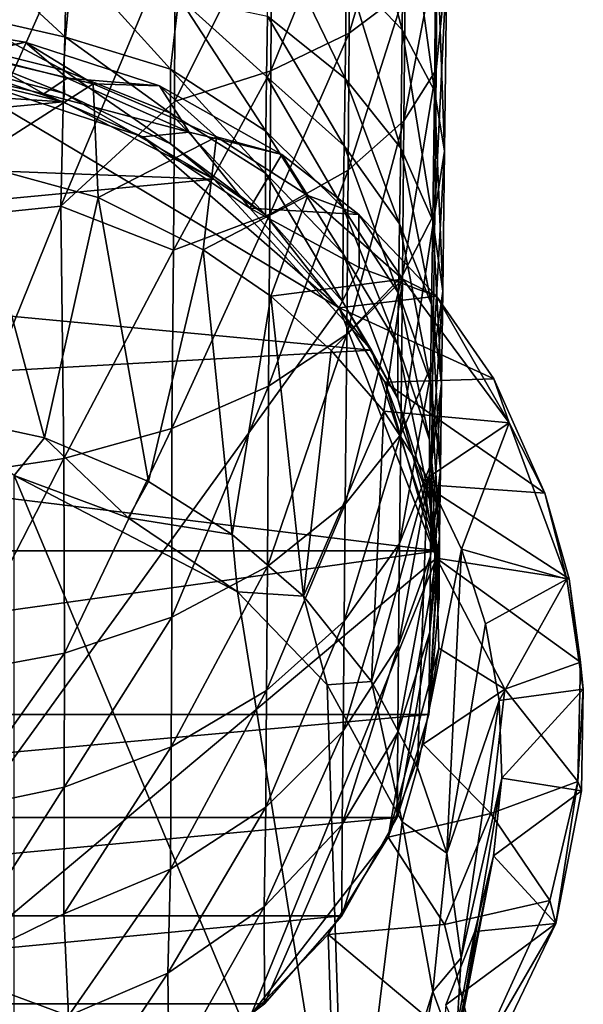
# Model space of a CAD drawing. Units: inches. Extents: x -4.92 to 4.92, y -3.28 to 3.76.
# Drawn here: x 0.16 to 0.62, y -2.84 to -2.04 of the extents above; entities that cross this region are included whole.
import ezdxf

# ---------------------------------------------------------------- set-up
doc = ezdxf.new("R2010")
doc.units = ezdxf.units.IN
doc.layers.get('0').update_dxf_attribs({"true_color": 0xc2ced6})

msp = doc.modelspace()

# ---------------------------------------------------------------- linework, layer by layer
for points in [[(0.46961, -2.05171), (0.42457, -2.00465), (0.4261, -1.88524), (0.46961, -2.05171)], [(0.4261, -1.88524), (0.47111, -1.92166), (0.46961, -2.05171), (0.4261, -1.88524)], [(0.47297, -1.89947), (0.42771, -1.92774), (0.42681, -2.05437), (0.47297, -1.89947)], [(0.42681, -2.05437), (0.47197, -2.02028), (0.47297, -1.89947), (0.42681, -2.05437)], [(0.49565, -2.10108), (0.46961, -2.05171), (0.47111, -1.92166), (0.49565, -2.10108)], [(0.47111, -1.92166), (0.49719, -1.96024), (0.49565, -2.10108), (0.47111, -1.92166)], [(0.42771, -1.92774), (0.36434, -1.95297), (0.36358, -2.08479), (0.42771, -1.92774)], [(0.36358, -2.08479), (0.42681, -2.05437), (0.42771, -1.92774), (0.36358, -2.08479)], [(0.36434, -1.95297), (0.28634, -1.97347), (0.28575, -2.10951), (0.36434, -1.95297)], [(0.28575, -2.10951), (0.36358, -2.08479), (0.36434, -1.95297), (0.28575, -2.10951)], [(0.50387, -2.14962), (0.49565, -2.10108), (0.49719, -1.96024), (0.50387, -2.14962)], [(0.49719, -1.96024), (0.50565, -1.99814), (0.50387, -2.14962), (0.49719, -1.96024)], [(0.42366, -2.09097), (0.36092, -2.04076), (0.36165, -1.96308), (0.42366, -2.09097)], [(0.36165, -1.96308), (0.42457, -2.00465), (0.42366, -2.09097), (0.36165, -1.96308)], [(0.19787, -2.05774), (0.10807, -2.03729), (0.11053, -1.97708), (0.19787, -2.05774)], [(0.11053, -1.97708), (0.20359, -1.99599), (0.19787, -2.05774), (0.11053, -1.97708)], [(0.28634, -1.97347), (0.19896, -1.98812), (0.19416, -2.19419), (0.28634, -1.97347)], [(0.19416, -2.19419), (0.28575, -2.10951), (0.28634, -1.97347), (0.19416, -2.19419)], [(0.49802, -1.98486), (0.47197, -2.02028), (0.47102, -2.12533), (0.49802, -1.98486)], [(0.47102, -2.12533), (0.49702, -2.08397), (0.49802, -1.98486), (0.47102, -2.12533)], [(0.50565, -1.99814), (0.49802, -1.98486), (0.49702, -2.08397), (0.50565, -1.99814)], [(0.19896, -1.98812), (0.10816, -1.99656), (0.10284, -2.20361), (0.19896, -1.98812)], [(0.10284, -2.20361), (0.19416, -2.19419), (0.19896, -1.98812), (0.10284, -2.20361)], [(0.28264, -2.08357), (0.19787, -2.05774), (0.20359, -1.99599), (0.28264, -2.08357)], [(0.20359, -1.99599), (0.28932, -2.02543), (0.28264, -2.08357), (0.20359, -1.99599)], [(0.50565, -1.99814), (0.49702, -2.08397), (0.4959, -2.1991), (0.50565, -1.99814)], [(0.4959, -2.1991), (0.50387, -2.14962), (0.50565, -1.99814), (0.4959, -2.1991)], [(0.46848, -2.14723), (0.42366, -2.09097), (0.42457, -2.00465), (0.46848, -2.14723)], [(0.42457, -2.00465), (0.46961, -2.05171), (0.46848, -2.14723), (0.42457, -2.00465)], [(0.35956, -2.13368), (0.28264, -2.08357), (0.28932, -2.02543), (0.35956, -2.13368)], [(0.28932, -2.02543), (0.36021, -2.08944), (0.35956, -2.13368), (0.28932, -2.02543)], [(0.28932, -2.02543), (0.36092, -2.04076), (0.36021, -2.08944), (0.28932, -2.02543)], [(0.47197, -2.02028), (0.42681, -2.05437), (0.42595, -2.16512), (0.47197, -2.02028)], [(0.42595, -2.16512), (0.47102, -2.12533), (0.47197, -2.02028), (0.42595, -2.16512)], [(0.07211, -2.0537), (0.10807, -2.03729), (0.19618, -2.08431), (0.07211, -2.0537)], [(0.10807, -2.03729), (0.19787, -2.05774), (0.19618, -2.08431), (0.10807, -2.03729)], [(0.42282, -2.14549), (0.36021, -2.08944), (0.36092, -2.04076), (0.42282, -2.14549)], [(0.36092, -2.04076), (0.42366, -2.09097), (0.42282, -2.14549), (0.36092, -2.04076)], [(0.12439, -2.07166), (0.16527, -2.06187), (0.08304, -2.04791), (0.12439, -2.07166)], [(0.08304, -2.04791), (0.16527, -2.06187), (0.11826, -2.07131), (0.08304, -2.04791)], [(0.07211, -2.0537), (0.19618, -2.08431), (0.1971, -2.1033), (0.07211, -2.0537)], [(0.1971, -2.1033), (0.10784, -2.07983), (0.07211, -2.0537), (0.1971, -2.1033)], [(0.28275, -2.11901), (0.19618, -2.08431), (0.19787, -2.05774), (0.28275, -2.11901)], [(0.19787, -2.05774), (0.28264, -2.08357), (0.28275, -2.11901), (0.19787, -2.05774)], [(0.42681, -2.05437), (0.36358, -2.08479), (0.36286, -2.20065), (0.42681, -2.05437)], [(0.36286, -2.20065), (0.42595, -2.16512), (0.42681, -2.05437), (0.36286, -2.20065)], [(0.49433, -2.20569), (0.46848, -2.14723), (0.46961, -2.05171), (0.49433, -2.20569)], [(0.46961, -2.05171), (0.49565, -2.10108), (0.49433, -2.20569), (0.46961, -2.05171)], [(0.16527, -2.06187), (0.22012, -2.09551), (0.11826, -2.07131), (0.16527, -2.06187)], [(0.19911, -2.09081), (0.16527, -2.06187), (0.12439, -2.07166), (0.19911, -2.09081)], [(0.27386, -2.09688), (0.16527, -2.06187), (0.19911, -2.09081), (0.27386, -2.09688)], [(0.27386, -2.09688), (0.22012, -2.09551), (0.16527, -2.06187), (0.27386, -2.09688)], [(0.12439, -2.07166), (0.09737, -2.08424), (0.18028, -2.10337), (0.12439, -2.07166)], [(0.12101, -2.15898), (0.11826, -2.07131), (0.22012, -2.09551), (0.12101, -2.15898)], [(0.18028, -2.10337), (0.19911, -2.09081), (0.12439, -2.07166), (0.18028, -2.10337)], [(-0.10286, -2.09118), (0.06861, -2.07982), (0.19609, -2.10997), (-0.10286, -2.09118)], [(0.10784, -2.07983), (0.19609, -2.10997), (0.06861, -2.07982), (0.10784, -2.07983)], [(0.10784, -2.07983), (0.1971, -2.1033), (0.19609, -2.10997), (0.10784, -2.07983)], [(0.09737, -2.08424), (-0.07378, -2.95726), (0.41879, -2.2761), (0.09737, -2.08424)], [(0.26025, -2.13807), (0.18028, -2.10337), (0.09737, -2.08424), (0.26025, -2.13807)], [(0.41879, -2.2761), (0.26025, -2.13807), (0.09737, -2.08424), (0.41879, -2.2761)], [(0.19618, -2.08431), (0.28275, -2.11901), (0.28271, -2.14393), (0.19618, -2.08431)], [(0.28271, -2.14393), (0.1971, -2.1033), (0.19618, -2.08431), (0.28271, -2.14393)], [(0.28264, -2.08357), (0.35956, -2.13368), (0.35936, -2.16744), (0.28264, -2.08357)], [(0.35936, -2.16744), (0.28275, -2.11901), (0.28264, -2.08357), (0.35936, -2.16744)], [(0.36358, -2.08479), (0.28575, -2.10951), (0.28519, -2.22951), (0.36358, -2.08479)], [(0.28519, -2.22951), (0.36286, -2.20065), (0.36358, -2.08479), (0.28519, -2.22951)], [(0.42205, -2.19536), (0.35956, -2.13368), (0.36021, -2.08944), (0.42205, -2.19536)], [(0.36021, -2.08944), (0.42282, -2.14549), (0.42205, -2.19536), (0.36021, -2.08944)], [(0.49702, -2.08397), (0.47102, -2.12533), (0.4699, -2.25012), (0.49702, -2.08397)], [(0.4699, -2.25012), (0.4959, -2.1991), (0.49702, -2.08397), (0.4699, -2.25012)], [(0.19609, -2.10997), (-0.24329, -2.15111), (-0.10286, -2.09118), (0.19609, -2.10997)], [(0.22012, -2.09551), (0.22427, -2.1871), (0.12101, -2.15898), (0.22012, -2.09551)], [(0.29776, -2.13445), (0.19911, -2.09081), (0.18028, -2.10337), (0.29776, -2.13445)], [(0.29776, -2.13445), (0.27386, -2.09688), (0.19911, -2.09081), (0.29776, -2.13445)], [(0.31971, -2.13803), (0.22012, -2.09551), (0.27386, -2.09688), (0.31971, -2.13803)], [(0.22427, -2.1871), (0.22012, -2.09551), (0.31971, -2.13803), (0.22427, -2.1871)], [(0.29776, -2.13445), (0.37253, -2.15229), (0.27386, -2.09688), (0.29776, -2.13445)], [(0.37253, -2.15229), (0.31971, -2.13803), (0.27386, -2.09688), (0.37253, -2.15229)], [(0.46754, -2.20826), (0.42282, -2.14549), (0.42366, -2.09097), (0.46754, -2.20826)], [(0.42366, -2.09097), (0.46848, -2.14723), (0.46754, -2.20826), (0.42366, -2.09097)], [(0.18028, -2.10337), (0.26025, -2.13807), (0.29776, -2.13445), (0.18028, -2.10337)], [(0.1971, -2.1033), (0.31761, -2.17223), (0.19609, -2.10997), (0.1971, -2.1033)], [(0.1971, -2.1033), (0.28271, -2.14393), (0.31761, -2.17223), (0.1971, -2.1033)], [(0.50239, -2.26284), (0.49433, -2.20569), (0.49565, -2.10108), (0.50239, -2.26284)], [(0.49565, -2.10108), (0.50387, -2.14962), (0.50239, -2.26284), (0.49565, -2.10108)], [(0.19609, -2.10997), (0.31761, -2.17223), (-0.24329, -2.15111), (0.19609, -2.10997)], [(0.28519, -2.22951), (0.28575, -2.10951), (0.19416, -2.19419), (0.28519, -2.22951)], [(0.35935, -2.20104), (0.28271, -2.14393), (0.28275, -2.11901), (0.35935, -2.20104)], [(0.28275, -2.11901), (0.35936, -2.16744), (0.35935, -2.20104), (0.28275, -2.11901)], [(0.47102, -2.12533), (0.42595, -2.16512), (0.42485, -2.29738), (0.47102, -2.12533)], [(0.42485, -2.29738), (0.4699, -2.25012), (0.47102, -2.12533), (0.42485, -2.29738)], [(0.26025, -2.13807), (0.34664, -2.19581), (0.29776, -2.13445), (0.26025, -2.13807)], [(0.37253, -2.15229), (0.29776, -2.13445), (0.34664, -2.19581), (0.37253, -2.15229)], [(0.42188, -2.23266), (0.35936, -2.16744), (0.35956, -2.13368), (0.42188, -2.23266)], [(0.35956, -2.13368), (0.42205, -2.19536), (0.42188, -2.23266), (0.35956, -2.13368)], [(0.31971, -2.13803), (0.30908, -2.22932), (0.22427, -2.1871), (0.31971, -2.13803)], [(0.41879, -2.2761), (0.34664, -2.19581), (0.26025, -2.13807), (0.41879, -2.2761)], [(0.28271, -2.14393), (0.35935, -2.20104), (0.31761, -2.17223), (0.28271, -2.14393)], [(0.30908, -2.22932), (0.31971, -2.13803), (0.39362, -2.1854), (0.30908, -2.22932)], [(0.37253, -2.15229), (0.39362, -2.1854), (0.31971, -2.13803), (0.37253, -2.15229)], [(0.46669, -2.26446), (0.42205, -2.19536), (0.42282, -2.14549), (0.46669, -2.26446)], [(0.42282, -2.14549), (0.46754, -2.20826), (0.46669, -2.26446), (0.42282, -2.14549)], [(-0.24329, -2.15111), (0.31761, -2.17223), (-0.34966, -2.23554), (-0.24329, -2.15111)], [(0.34664, -2.19581), (0.43464, -2.20072), (0.37253, -2.15229), (0.34664, -2.19581)], [(0.39362, -2.1854), (0.37253, -2.15229), (0.43464, -2.20072), (0.39362, -2.1854)], [(0.49334, -2.2735), (0.46754, -2.20826), (0.46848, -2.14723), (0.49334, -2.2735)], [(0.46848, -2.14723), (0.49433, -2.20569), (0.49334, -2.2735), (0.46848, -2.14723)], [(0.50387, -2.14962), (0.4959, -2.1991), (0.49433, -2.31999), (0.50387, -2.14962)], [(0.49433, -2.31999), (0.50239, -2.26284), (0.50387, -2.14962), (0.49433, -2.31999)], [(0.18093, -2.3811), (0.09139, -2.36162), (0.12101, -2.15898), (0.18093, -2.3811)], [(0.12101, -2.15898), (0.22427, -2.1871), (0.18093, -2.3811), (0.12101, -2.15898)], [(0.42159, -2.27112), (0.35935, -2.20104), (0.35936, -2.16744), (0.42159, -2.27112)], [(0.35936, -2.16744), (0.42188, -2.23266), (0.42159, -2.27112), (0.35936, -2.16744)], [(0.42595, -2.16512), (0.36286, -2.20065), (0.36165, -2.33945), (0.42595, -2.16512)], [(0.36165, -2.33945), (0.42485, -2.29738), (0.42595, -2.16512), (0.36165, -2.33945)], [(-0.34966, -2.23554), (0.31761, -2.17223), (0.44475, -2.31033), (-0.34966, -2.23554)], [(0.35935, -2.20104), (0.44475, -2.31033), (0.31761, -2.17223), (0.35935, -2.20104)], [(0.39362, -2.1854), (0.36358, -2.26689), (0.30908, -2.22932), (0.39362, -2.1854)], [(0.36358, -2.26689), (0.39362, -2.1854), (0.47031, -2.25304), (0.36358, -2.26689)], [(0.43464, -2.20072), (0.47031, -2.25304), (0.39362, -2.1854), (0.43464, -2.20072)], [(0.26485, -2.41626), (0.18093, -2.3811), (0.22427, -2.1871), (0.26485, -2.41626)], [(0.22427, -2.1871), (0.30908, -2.22932), (0.26485, -2.41626), (0.22427, -2.1871)], [(0.19416, -2.19419), (0.10284, -2.20361), (0.10617, -2.41161), (0.19416, -2.19419)], [(0.10617, -2.41161), (0.19659, -2.39772), (0.19416, -2.19419), (0.10617, -2.41161)], [(0.28519, -2.22951), (0.19416, -2.19419), (0.19659, -2.39772), (0.28519, -2.22951)], [(0.36286, -2.20065), (0.28519, -2.22951), (0.28378, -2.3735), (0.36286, -2.20065)], [(0.28378, -2.3735), (0.36165, -2.33945), (0.36286, -2.20065), (0.28378, -2.3735)], [(0.34664, -2.19581), (0.41879, -2.2761), (0.43494, -2.2436), (0.34664, -2.19581)], [(0.43494, -2.2436), (0.43464, -2.20072), (0.34664, -2.19581), (0.43494, -2.2436)], [(0.35935, -2.20104), (0.42159, -2.27112), (0.44475, -2.31033), (0.35935, -2.20104)], [(0.46619, -2.30603), (0.42188, -2.23266), (0.42205, -2.19536), (0.46619, -2.30603)], [(0.42205, -2.19536), (0.46669, -2.26446), (0.46619, -2.30603), (0.42205, -2.19536)], [(0.43494, -2.2436), (0.49747, -2.26673), (0.43464, -2.20072), (0.43494, -2.2436)], [(0.49747, -2.26673), (0.47031, -2.25304), (0.43464, -2.20072), (0.49747, -2.26673)], [(0.4959, -2.1991), (0.4699, -2.25012), (0.46848, -2.37844), (0.4959, -2.1991)], [(0.46848, -2.37844), (0.49433, -2.31999), (0.4959, -2.1991), (0.46848, -2.37844)], [(0.49243, -2.33627), (0.46669, -2.26446), (0.46754, -2.20826), (0.49243, -2.33627)], [(0.46754, -2.20826), (0.49334, -2.2735), (0.49243, -2.33627), (0.46754, -2.20826)], [(0.50138, -2.33727), (0.49334, -2.2735), (0.49433, -2.20569), (0.50138, -2.33727)], [(0.49433, -2.20569), (0.50239, -2.26284), (0.50138, -2.33727), (0.49433, -2.20569)], [(0.28378, -2.3735), (0.28519, -2.22951), (0.19659, -2.39772), (0.28378, -2.3735)], [(0.33249, -2.45914), (0.26485, -2.41626), (0.30908, -2.22932), (0.33249, -2.45914)], [(0.30908, -2.22932), (0.36358, -2.26689), (0.33249, -2.45914), (0.30908, -2.22932)], [(0.46602, -2.34954), (0.42159, -2.27112), (0.42188, -2.23266), (0.46602, -2.34954)], [(0.42188, -2.23266), (0.46619, -2.30603), (0.46602, -2.34954), (0.42188, -2.23266)], [(0.44475, -2.31033), (-0.42695, -2.35904), (-0.34966, -2.23554), (0.44475, -2.31033)], [(0.41879, -2.2761), (0.49747, -2.26673), (0.43494, -2.2436), (0.41879, -2.2761)], [(0.47031, -2.25304), (0.41244, -2.3106), (0.36358, -2.26689), (0.47031, -2.25304)], [(0.45484, -2.35971), (0.41244, -2.3106), (0.47031, -2.25304), (0.45484, -2.35971)], [(0.4699, -2.25012), (0.42485, -2.29738), (0.42366, -2.4347), (0.4699, -2.25012)], [(0.42366, -2.4347), (0.46848, -2.37844), (0.4699, -2.25012), (0.42366, -2.4347)], [(0.45484, -2.35971), (0.47031, -2.25304), (0.55598, -2.36894), (0.45484, -2.35971)], [(0.49747, -2.26673), (0.55598, -2.36894), (0.47031, -2.25304), (0.49747, -2.26673)], [(0.49173, -2.38263), (0.46619, -2.30603), (0.46669, -2.26446), (0.49173, -2.38263)], [(0.46669, -2.26446), (0.49243, -2.33627), (0.49173, -2.38263), (0.46669, -2.26446)], [(0.50239, -2.26284), (0.49433, -2.31999), (0.49334, -2.40105), (0.50239, -2.26284)], [(0.49334, -2.40105), (0.50138, -2.33727), (0.50239, -2.26284), (0.49334, -2.40105)], [(0.38994, -2.50882), (0.33249, -2.45914), (0.36358, -2.26689), (0.38994, -2.50882)], [(0.36358, -2.26689), (0.41244, -2.3106), (0.38994, -2.50882), (0.36358, -2.26689)], [(0.54372, -2.33358), (0.49747, -2.26673), (0.41879, -2.2761), (0.54372, -2.33358)], [(0.42159, -2.27112), (0.46602, -2.34954), (0.44475, -2.31033), (0.42159, -2.27112)], [(0.54372, -2.33358), (0.55598, -2.36894), (0.49747, -2.26673), (0.54372, -2.33358)], [(0.4973, -2.47816), (0.41879, -2.2761), (-0.07378, -2.95726), (0.4973, -2.47816)], [(0.45564, -2.33612), (0.41879, -2.2761), (0.4973, -2.47816), (0.45564, -2.33612)], [(0.41879, -2.2761), (0.45564, -2.33612), (0.54372, -2.33358), (0.41879, -2.2761)], [(0.50046, -2.40646), (0.49243, -2.33627), (0.49334, -2.2735), (0.50046, -2.40646)], [(0.49334, -2.2735), (0.50138, -2.33727), (0.50046, -2.40646), (0.49334, -2.2735)], [(0.42485, -2.29738), (0.36165, -2.33945), (0.36092, -2.48492), (0.42485, -2.29738)], [(0.36092, -2.48492), (0.42366, -2.4347), (0.42485, -2.29738), (0.36092, -2.48492)], [(0.49844, -2.4722), (-0.42695, -2.35904), (0.44475, -2.31033), (0.49844, -2.4722)], [(0.38994, -2.50882), (0.41244, -2.3106), (0.45484, -2.35971), (0.38994, -2.50882)], [(0.46602, -2.34954), (0.49844, -2.4722), (0.44475, -2.31033), (0.46602, -2.34954)], [(0.49158, -2.43088), (0.46602, -2.34954), (0.46619, -2.30603), (0.49158, -2.43088)], [(0.46619, -2.30603), (0.49173, -2.38263), (0.49158, -2.43088), (0.46619, -2.30603)], [(0.49433, -2.31999), (0.46848, -2.37844), (0.46754, -2.46629), (0.49433, -2.31999)], [(0.46754, -2.46629), (0.49334, -2.40105), (0.49433, -2.31999), (0.46754, -2.46629)], [(0.58467, -2.42572), (0.54372, -2.33358), (0.45564, -2.33612), (0.58467, -2.42572)], [(0.4973, -2.47816), (0.48684, -2.41886), (0.45564, -2.33612), (0.4973, -2.47816)], [(0.45564, -2.33612), (0.48684, -2.41886), (0.58467, -2.42572), (0.45564, -2.33612)], [(0.49981, -2.4602), (0.49173, -2.38263), (0.49243, -2.33627), (0.49981, -2.4602)], [(0.49243, -2.33627), (0.50046, -2.40646), (0.49981, -2.4602), (0.49243, -2.33627)], [(0.54372, -2.33358), (0.58467, -2.42572), (0.55598, -2.36894), (0.54372, -2.33358)], [(0.36165, -2.33945), (0.28378, -2.3735), (0.28369, -2.52571), (0.36165, -2.33945)], [(0.28369, -2.52571), (0.36092, -2.48492), (0.36165, -2.33945), (0.28369, -2.52571)], [(0.50138, -2.33727), (0.49334, -2.40105), (0.49243, -2.47666), (0.50138, -2.33727)], [(0.49243, -2.47666), (0.50046, -2.40646), (0.50138, -2.33727), (0.49243, -2.47666)], [(0.46602, -2.34954), (0.49158, -2.43088), (0.49844, -2.4722), (0.46602, -2.34954)], [(0.49844, -2.4722), (-0.45966, -2.4722), (-0.42695, -2.35904), (0.49844, -2.4722)], [(0.45484, -2.35971), (0.44487, -2.57765), (0.38994, -2.50882), (0.45484, -2.35971)], [(0.49009, -2.41343), (0.44487, -2.57765), (0.45484, -2.35971), (0.49009, -2.41343)], [(0.55598, -2.36894), (0.49009, -2.41343), (0.45484, -2.35971), (0.55598, -2.36894)], [(0.18093, -2.3811), (0.15653, -2.41157), (0.09139, -2.36162), (0.18093, -2.3811)], [(0.28378, -2.3735), (0.19659, -2.39772), (0.19718, -2.55485), (0.28378, -2.3735)], [(0.19718, -2.55485), (0.28369, -2.52571), (0.28378, -2.3735), (0.19718, -2.55485)], [(0.49009, -2.41343), (0.55598, -2.36894), (0.51762, -2.47087), (0.49009, -2.41343)], [(0.60268, -2.49517), (0.51762, -2.47087), (0.55598, -2.36894), (0.60268, -2.49517)], [(0.60268, -2.49517), (0.55598, -2.36894), (0.58467, -2.42572), (0.60268, -2.49517)], [(0.18093, -2.3811), (0.24834, -2.44568), (0.15653, -2.41157), (0.18093, -2.3811)], [(0.24834, -2.44568), (0.18093, -2.3811), (0.26485, -2.41626), (0.24834, -2.44568)], [(0.46848, -2.37844), (0.42366, -2.4347), (0.42282, -2.52906), (0.46848, -2.37844)], [(0.42282, -2.52906), (0.46754, -2.46629), (0.46848, -2.37844), (0.42282, -2.52906)], [(0.49946, -2.51065), (0.49158, -2.43088), (0.49173, -2.38263), (0.49946, -2.51065)], [(0.49173, -2.38263), (0.49981, -2.4602), (0.49946, -2.51065), (0.49173, -2.38263)], [(0.19659, -2.39772), (0.10617, -2.41161), (0.10728, -2.57166), (0.19659, -2.39772)], [(0.10728, -2.57166), (0.19718, -2.55485), (0.19659, -2.39772), (0.10728, -2.57166)], [(0.49334, -2.40105), (0.46754, -2.46629), (0.46669, -2.54847), (0.49334, -2.40105)], [(0.46669, -2.54847), (0.49243, -2.47666), (0.49334, -2.40105), (0.46669, -2.54847)], [(0.50046, -2.40646), (0.49243, -2.47666), (0.49208, -2.53789), (0.50046, -2.40646)], [(0.49208, -2.53789), (0.49981, -2.4602), (0.50046, -2.40646), (0.49208, -2.53789)], [(0.24834, -2.44568), (0.33675, -2.50527), (0.15653, -2.41157), (0.24834, -2.44568)], [(0.15653, -2.41157), (0.33675, -2.50527), (0.4247, -3.05313), (0.15653, -2.41157)], [(0.4247, -3.05313), (0.15653, -3.24579), (0.15653, -2.41157), (0.4247, -3.05313)], [(0.48205, -2.64715), (0.44487, -2.57765), (0.49009, -2.41343), (0.48205, -2.64715)], [(0.49009, -2.41343), (0.51762, -2.47087), (0.48205, -2.64715), (0.49009, -2.41343)], [(0.33249, -2.45914), (0.24834, -2.44568), (0.26485, -2.41626), (0.33249, -2.45914)], [(0.60434, -2.49495), (0.48684, -2.41886), (0.4973, -2.47816), (0.60434, -2.49495)], [(0.48684, -2.41886), (0.60434, -2.49495), (0.58467, -2.42572), (0.48684, -2.41886)], [(0.49158, -2.43088), (0.49946, -2.51065), (0.49844, -2.4722), (0.49158, -2.43088)], [(0.58467, -2.42572), (0.60434, -2.49495), (0.60268, -2.49517), (0.58467, -2.42572)], [(0.42366, -2.4347), (0.36092, -2.48492), (0.36021, -2.5851), (0.42366, -2.4347)], [(0.36021, -2.5851), (0.42282, -2.52906), (0.42366, -2.4347), (0.36021, -2.5851)], [(0.33249, -2.45914), (0.33675, -2.50527), (0.24834, -2.44568), (0.33249, -2.45914)], [(0.33675, -2.50527), (0.33249, -2.45914), (0.38994, -2.50882), (0.33675, -2.50527)], [(0.49981, -2.4602), (0.49208, -2.53789), (0.49129, -2.60447), (0.49981, -2.4602)], [(0.49129, -2.60447), (0.49946, -2.51065), (0.49981, -2.4602), (0.49129, -2.60447)], [(0.46754, -2.46629), (0.42282, -2.52906), (0.42205, -2.61757), (0.46754, -2.46629)], [(0.42205, -2.61757), (0.46669, -2.54847), (0.46754, -2.46629), (0.42205, -2.61757)], [(0.50557, -2.71629), (0.48205, -2.64715), (0.51762, -2.47087), (0.50557, -2.71629)], [(0.51762, -2.47087), (0.53697, -2.5311), (0.50557, -2.71629), (0.51762, -2.47087)], [(0.60268, -2.49517), (0.53697, -2.5311), (0.51762, -2.47087), (0.60268, -2.49517)], [(-0.45251, -2.60447), (-0.45966, -2.4722), (0.49844, -2.4722), (-0.45251, -2.60447)], [(0.49844, -2.4722), (0.49129, -2.60447), (-0.45251, -2.60447), (0.49844, -2.4722)], [(-0.07378, -2.95726), (0.34773, -2.8466), (0.4973, -2.47816), (-0.07378, -2.95726)], [(0.34773, -2.8466), (0.45842, -2.70339), (0.4973, -2.47816), (0.34773, -2.8466)], [(0.49913, -2.5509), (0.4973, -2.47816), (0.45842, -2.70339), (0.49913, -2.5509)], [(0.49243, -2.47666), (0.46669, -2.54847), (0.46612, -2.61854), (0.49243, -2.47666)], [(0.46612, -2.61854), (0.49208, -2.53789), (0.49243, -2.47666), (0.46612, -2.61854)], [(0.49946, -2.51065), (0.49129, -2.60447), (0.49844, -2.4722), (0.49946, -2.51065)], [(0.4973, -2.47816), (0.49913, -2.5509), (0.55249, -2.58396), (0.4973, -2.47816)], [(0.4973, -2.47816), (0.61357, -2.56206), (0.60434, -2.49495), (0.4973, -2.47816)], [(0.55249, -2.58396), (0.61357, -2.56206), (0.4973, -2.47816), (0.55249, -2.58396)], [(0.36092, -2.48492), (0.28369, -2.52571), (0.28314, -2.63063), (0.36092, -2.48492)], [(0.28314, -2.63063), (0.36021, -2.5851), (0.36092, -2.48492), (0.28314, -2.63063)], [(0.54782, -2.59311), (0.53697, -2.5311), (0.60268, -2.49517), (0.54782, -2.59311)], [(0.60268, -2.49517), (0.61586, -2.58405), (0.54782, -2.59311), (0.60268, -2.49517)], [(0.61586, -2.58405), (0.60268, -2.49517), (0.60434, -2.49495), (0.61586, -2.58405)], [(0.61357, -2.56206), (0.61586, -2.58405), (0.60434, -2.49495), (0.61357, -2.56206)], [(0.40919, -2.58033), (0.33675, -2.50527), (0.38994, -2.50882), (0.40919, -2.58033)], [(0.33675, -2.50527), (0.40919, -2.58033), (0.4247, -3.05313), (0.33675, -2.50527)], [(0.44487, -2.57765), (0.40919, -2.58033), (0.38994, -2.50882), (0.44487, -2.57765)], [(0.28369, -2.52571), (0.19718, -2.55485), (0.19681, -2.66315), (0.28369, -2.52571)], [(0.19681, -2.66315), (0.28314, -2.63063), (0.28369, -2.52571), (0.19681, -2.66315)], [(0.42282, -2.52906), (0.36021, -2.5851), (0.35956, -2.67925), (0.42282, -2.52906)], [(0.35956, -2.67925), (0.42205, -2.61757), (0.42282, -2.52906), (0.35956, -2.67925)], [(0.50557, -2.71629), (0.53697, -2.5311), (0.54782, -2.59311), (0.50557, -2.71629)], [(0.49208, -2.53789), (0.46612, -2.61854), (0.46554, -2.68741), (0.49208, -2.53789)], [(0.46554, -2.68741), (0.49129, -2.60447), (0.49208, -2.53789), (0.46554, -2.68741)], [(0.46669, -2.54847), (0.42205, -2.61757), (0.42131, -2.69308), (0.46669, -2.54847)], [(0.42131, -2.69308), (0.46612, -2.61854), (0.46669, -2.54847), (0.42131, -2.69308)], [(0.45842, -2.70339), (0.48652, -2.62831), (0.49913, -2.5509), (0.45842, -2.70339)], [(0.55249, -2.58396), (0.49913, -2.5509), (0.48652, -2.62831), (0.55249, -2.58396)], [(0.19718, -2.55485), (0.10728, -2.57166), (0.1071, -2.68191), (0.19718, -2.55485)], [(0.1071, -2.68191), (0.19681, -2.66315), (0.19718, -2.55485), (0.1071, -2.68191)], [(0.61357, -2.56206), (0.55249, -2.58396), (0.61139, -2.6584), (0.61357, -2.56206)], [(0.61586, -2.58405), (0.61357, -2.56206), (0.61139, -2.6584), (0.61586, -2.58405)], [(0.46965, -2.69115), (0.40919, -2.58033), (0.44487, -2.57765), (0.46965, -2.69115)], [(0.40919, -2.58033), (0.46965, -2.69115), (0.4247, -3.05313), (0.40919, -2.58033)], [(0.48205, -2.64715), (0.46965, -2.69115), (0.44487, -2.57765), (0.48205, -2.64715)], [(0.36021, -2.5851), (0.28314, -2.63063), (0.28264, -2.72936), (0.36021, -2.5851)], [(0.28264, -2.72936), (0.35956, -2.67925), (0.36021, -2.5851), (0.28264, -2.72936)], [(0.48652, -2.62831), (0.54118, -2.68419), (0.55249, -2.58396), (0.48652, -2.62831)], [(0.61139, -2.6584), (0.55249, -2.58396), (0.54118, -2.68419), (0.61139, -2.6584)], [(0.55, -2.6559), (0.54782, -2.59311), (0.61586, -2.58405), (0.55, -2.6559)], [(0.61586, -2.58405), (0.61439, -2.66605), (0.55, -2.6559), (0.61586, -2.58405)], [(0.61139, -2.6584), (0.61439, -2.66605), (0.61586, -2.58405), (0.61139, -2.6584)], [(0.54782, -2.59311), (0.51717, -2.80082), (0.50557, -2.71629), (0.54782, -2.59311)], [(0.55, -2.6559), (0.51717, -2.80082), (0.54782, -2.59311), (0.55, -2.6559)], [(-0.42676, -2.68741), (-0.45251, -2.60447), (0.49129, -2.60447), (-0.42676, -2.68741)], [(-0.42676, -2.68741), (0.49129, -2.60447), (0.46554, -2.68741), (-0.42676, -2.68741)], [(0.42205, -2.61757), (0.35956, -2.67925), (0.35833, -2.75953), (0.42205, -2.61757)], [(0.35833, -2.75953), (0.42131, -2.69308), (0.42205, -2.61757), (0.35833, -2.75953)], [(0.46612, -2.61854), (0.42131, -2.69308), (0.42092, -2.76697), (0.46612, -2.61854)], [(0.42092, -2.76697), (0.46554, -2.68741), (0.46612, -2.61854), (0.42092, -2.76697)], [(0.54118, -2.68419), (0.48652, -2.62831), (0.45842, -2.70339), (0.54118, -2.68419)], [(0.28314, -2.63063), (0.19681, -2.66315), (0.19647, -2.76516), (0.28314, -2.63063)], [(0.19647, -2.76516), (0.28264, -2.72936), (0.28314, -2.63063), (0.19647, -2.76516)], [(0.46965, -2.69115), (0.48205, -2.64715), (0.50557, -2.71629), (0.46965, -2.69115)], [(0.51262, -2.87781), (0.51717, -2.80082), (0.55, -2.6559), (0.51262, -2.87781)], [(0.55, -2.6559), (0.54347, -2.71843), (0.51262, -2.87781), (0.55, -2.6559)], [(0.54118, -2.68419), (0.58889, -2.75452), (0.61139, -2.6584), (0.54118, -2.68419)], [(0.54347, -2.71843), (0.55, -2.6559), (0.61439, -2.66605), (0.54347, -2.71843)], [(0.59371, -2.7731), (0.61139, -2.6584), (0.58889, -2.75452), (0.59371, -2.7731)], [(0.59371, -2.7731), (0.61439, -2.66605), (0.61139, -2.6584), (0.59371, -2.7731)], [(0.19681, -2.66315), (0.1071, -2.68191), (0.10224, -2.81122), (0.19681, -2.66315)], [(0.10224, -2.81122), (0.19647, -2.76516), (0.19681, -2.66315), (0.10224, -2.81122)], [(0.54347, -2.71843), (0.61439, -2.66605), (0.59371, -2.7731), (0.54347, -2.71843)], [(0.35956, -2.67925), (0.28264, -2.72936), (0.28058, -2.81319), (0.35956, -2.67925)], [(0.28058, -2.81319), (0.35833, -2.75953), (0.35956, -2.67925), (0.28058, -2.81319)], [(0.45842, -2.70339), (0.50377, -2.77396), (0.54118, -2.68419), (0.45842, -2.70339)], [(0.50377, -2.77396), (0.58889, -2.75452), (0.54118, -2.68419), (0.50377, -2.77396)], [(0.46554, -2.68741), (-0.38214, -2.76697), (-0.42676, -2.68741), (0.46554, -2.68741)], [(0.46554, -2.68741), (0.42092, -2.76697), (-0.38214, -2.76697), (0.46554, -2.68741)], [(0.42131, -2.69308), (0.35833, -2.75953), (0.35848, -2.83798), (0.42131, -2.69308)], [(0.35848, -2.83798), (0.42092, -2.76697), (0.42131, -2.69308), (0.35848, -2.83798)], [(0.49432, -2.82802), (0.4247, -3.05313), (0.46965, -2.69115), (0.49432, -2.82802)], [(0.49432, -2.82802), (0.46965, -2.69115), (0.50557, -2.71629), (0.49432, -2.82802)], [(0.34773, -2.8466), (0.41002, -2.78191), (0.45842, -2.70339), (0.34773, -2.8466)], [(0.45842, -2.70339), (0.41002, -2.78191), (0.50377, -2.77396), (0.45842, -2.70339)], [(0.51717, -2.80082), (0.49432, -2.82802), (0.50557, -2.71629), (0.51717, -2.80082)], [(0.49622, -2.94967), (0.51262, -2.87781), (0.54347, -2.71843), (0.49622, -2.94967)], [(0.54347, -2.71843), (0.52834, -2.77967), (0.49622, -2.94967), (0.54347, -2.71843)], [(0.59371, -2.7731), (0.52834, -2.77967), (0.54347, -2.71843), (0.59371, -2.7731)], [(0.28264, -2.72936), (0.19647, -2.76516), (0.20038, -2.84758), (0.28264, -2.72936)], [(0.20038, -2.84758), (0.28058, -2.81319), (0.28264, -2.72936), (0.20038, -2.84758)], [(0.50377, -2.77396), (0.53009, -2.88297), (0.58889, -2.75452), (0.50377, -2.77396)], [(0.59371, -2.7731), (0.58889, -2.75452), (0.53009, -2.88297), (0.59371, -2.7731)], [(0.20038, -2.84758), (0.19647, -2.76516), (0.10224, -2.81122), (0.20038, -2.84758)], [(0.35833, -2.75953), (0.28058, -2.81319), (0.28158, -2.8957), (0.35833, -2.75953)], [(0.28158, -2.8957), (0.35848, -2.83798), (0.35833, -2.75953), (0.28158, -2.8957)], [(-0.3197, -2.838), (-0.38214, -2.76697), (0.42092, -2.76697), (-0.3197, -2.838)], [(0.42092, -2.76697), (0.35848, -2.83798), (-0.3197, -2.838), (0.42092, -2.76697)], [(0.50485, -2.83863), (0.59371, -2.7731), (0.53204, -2.90151), (0.50485, -2.83863)], [(0.50485, -2.83863), (0.52834, -2.77967), (0.59371, -2.7731), (0.50485, -2.83863)], [(0.53009, -2.88297), (0.53204, -2.90151), (0.59371, -2.7731), (0.53009, -2.88297)], [(0.41002, -2.78191), (0.53009, -2.88297), (0.50377, -2.77396), (0.41002, -2.78191)], [(0.49622, -2.94967), (0.52834, -2.77967), (0.50485, -2.83863), (0.49622, -2.94967)], [(0.41002, -2.78191), (0.34773, -2.8466), (0.41386, -2.90421), (0.41002, -2.78191)], [(0.41386, -2.90421), (0.53009, -2.88297), (0.41002, -2.78191), (0.41386, -2.90421)], [(0.51262, -2.87781), (0.49432, -2.82802), (0.51717, -2.80082), (0.51262, -2.87781)], [(0.20038, -2.84758), (0.10224, -2.81122), (0.10389, -2.90919), (0.20038, -2.84758)], [(0.28058, -2.81319), (0.20038, -2.84758), (0.19861, -2.93556), (0.28058, -2.81319)], [(0.19861, -2.93556), (0.28158, -2.8957), (0.28058, -2.81319), (0.19861, -2.93556)], [(0.49432, -2.82802), (0.47103, -2.96064), (0.4247, -3.05313), (0.49432, -2.82802)], [(0.51262, -2.87781), (0.47103, -2.96064), (0.49432, -2.82802), (0.51262, -2.87781)], [(0.35848, -2.83798), (0.28158, -2.8957), (-0.3197, -2.838), (0.35848, -2.83798)]]:
    msp.add_lwpolyline(points)

doc.saveas('drawing.dxf')
